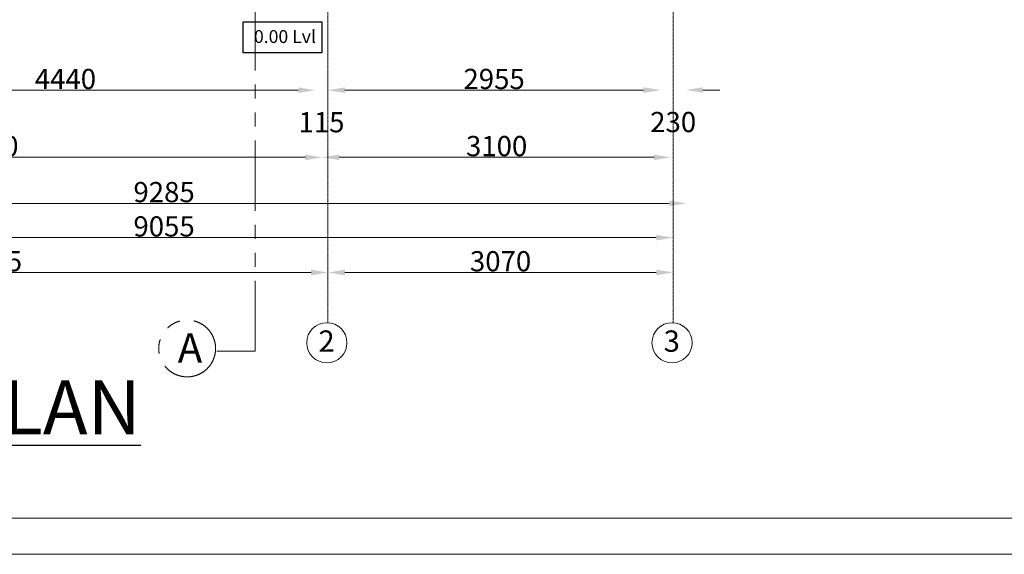
# Model space of a CAD drawing. Units: millimetres. Extents: x 435331 to 674699, y -237139 to -103514.
# Drawn here: x 501274 to 510031, y -127397 to -122638 of the extents above; entities that cross this region are included whole.
import ezdxf

# ---------------------------------------------------------------- set-up
doc = ezdxf.new("R2010")
doc.units = ezdxf.units.MM
doc.header["$MEASUREMENT"] = 0
doc.linetypes.add('DASHDOT', pattern=[1, 0.5, -0.25, 0, -0.25])
doc.linetypes.add('PHANTOM2', pattern=[1.25, 0.625, -0.125, 0.125, -0.125, 0.125, -0.125])
doc.layers.get('Defpoints').update_dxf_attribs({"color": 15})
for name, color, linetype, lineweight in [('DIM Aerrow', 8, 'Continuous', 15), ('GRID', 8, 'DASHDOT', 15), ('MA COLUMN', 11, 'Continuous', 18), ('MA-DIMENSION-02', 7, 'Continuous', 0)]:
    doc.layers.add(name, color=color, linetype=linetype, lineweight=lineweight)
for name, color, linetype in [('FLOOR GROUND', 7, 'Continuous'), ('MA-TEXT-1', 7, 'Continuous'), ('TITLE_BLK_BDR_LINE', 15, 'Continuous')]:
    doc.layers.add(name, color=color, linetype=linetype)
doc.styles.add('arial', font='arial_0.ttf')
doc.styles.add('NOS.', font='times_0.ttf')
doc.styles.add('ROMAND', font='romand__.ttf')
doc.styles.get("Standard").update_dxf_attribs({"font": 'arial_0.ttf'})
doc.dimstyles.new('AXIS 2i', dxfattribs={"dimtxt": 250, "dimasz": 150, "dimexe": 0, "dimexo": 0, "dimgap": 2, "dimtad": 1, "dimdec": 0, "dimrnd": 0.5, "dimzin": 0, "dimdsep": 46, "dimtxsty": 'Standard', "dimcen": 0.0625, "dimclrd": 7, "dimclre": 256, "dimclrt": 7, "dimadec": 0, "dimazin": 0, "dimtfac": 1, "dimtdec": 0, "dimtofl": 0, "dimtmove": 2, "dimatfit": 0, "dimfxl": 1, "dimtolj": 1, "dimtzin": 0, "dimlwd": 9, "dimlwe": -1, "dimarcsym": 0})

# ---------------------------------------------------------------- blocks, each defined once
blk = doc.blocks.new('*D1379')
at = {"layer": 'Defpoints', "color": 0, "transparency": 16777216}
for p in [(499460.6, -120887.8), (503900.6, -121117.8), (503900.6, -123265.8)]:
    blk.add_point(p, dxfattribs=at)
at = {"layer": 'MA-DIMENSION-02', "color": 8, "lineweight": 9, "transparency": 16777216}
blk.add_line((499610.6, -123265.8), (503750.6, -123265.8), dxfattribs=at)
at = {"layer": 'MA-DIMENSION-02', "color": 8, "transparency": 16777216}
for points in [[(499610.6, -123240.8), (499610.6, -123290.8), (499460.6, -123265.8)], [(503750.6, -123240.8), (503750.6, -123290.8), (503900.6, -123265.8)]]:
    blk.add_solid(points, dxfattribs=at)
at = {"layer": 'MA-DIMENSION-02', "transparency": 16777216, "insert": (501680.6, -123165.8), "char_height": 180, "attachment_point": 5, "style": 'ROMAND'}
blk.add_mtext('\\A1;4440', dxfattribs=at)
blk = doc.blocks.new('*D1380')
at = {"layer": 'Defpoints', "color": 0, "transparency": 16777216}
for p in [(504015.6, -120887.8), (503900.6, -121117.8), (504015.6, -123265.6)]:
    blk.add_point(p, dxfattribs=at)
at = {"layer": 'MA-DIMENSION-02', "color": 8, "lineweight": 9, "transparency": 16777216}
for p, q in [((503750.6, -123265.6), (503600.6, -123265.6)), ((504165.6, -123265.6), (504315.6, -123265.6))]:
    blk.add_line(p, q, dxfattribs=at)
at = {"layer": 'MA-DIMENSION-02', "color": 8, "transparency": 16777216}
for points in [[(503750.6, -123240.6), (503750.6, -123290.6), (503900.6, -123265.6)], [(504165.6, -123240.6), (504165.6, -123290.6), (504015.6, -123265.6)]]:
    blk.add_solid(points, dxfattribs=at)
at = {"layer": 'MA-DIMENSION-02', "transparency": 16777216, "insert": (503958.1, -123550.6), "char_height": 180, "attachment_point": 5, "style": 'ROMAND'}
blk.add_mtext('\\A1;115', dxfattribs=at)
blk = doc.blocks.new('*D1381')
at = {"layer": 'Defpoints', "color": 0, "transparency": 16777216}
for p in [(504015.6, -120887.8), (506970.6, -120887.8), (506970.6, -123265.6)]:
    blk.add_point(p, dxfattribs=at)
at = {"layer": 'MA-DIMENSION-02', "color": 8, "lineweight": 9, "transparency": 16777216}
blk.add_line((504165.6, -123265.6), (506820.6, -123265.6), dxfattribs=at)
at = {"layer": 'MA-DIMENSION-02', "color": 8, "transparency": 16777216}
for points in [[(504165.6, -123240.6), (504165.6, -123290.6), (504015.6, -123265.6)], [(506820.6, -123240.6), (506820.6, -123290.6), (506970.6, -123265.6)]]:
    blk.add_solid(points, dxfattribs=at)
at = {"layer": 'MA-DIMENSION-02', "transparency": 16777216, "insert": (505493.1, -123165.6), "char_height": 180, "attachment_point": 5, "style": 'ROMAND'}
blk.add_mtext('\\A1;2955', dxfattribs=at)
blk = doc.blocks.new('*D1406')
at = {"layer": 'Defpoints', "color": 0, "transparency": 16777216}
for p in [(497915.6, -121117.8), (507200.6, -121117.8), (507200.6, -124272.9)]:
    blk.add_point(p, dxfattribs=at)
at = {"layer": 'MA-DIMENSION-02', "color": 8, "lineweight": 9, "transparency": 16777216}
blk.add_line((498065.6, -124272.9), (507050.6, -124272.9), dxfattribs=at)
at = {"layer": 'MA-DIMENSION-02', "color": 8, "transparency": 16777216}
for points in [[(498065.6, -124247.9), (498065.6, -124297.9), (497915.6, -124272.9)], [(507050.6, -124247.9), (507050.6, -124297.9), (507200.6, -124272.9)]]:
    blk.add_solid(points, dxfattribs=at)
at = {"layer": 'MA-DIMENSION-02', "transparency": 16777216, "insert": (502558.1, -124172.9), "char_height": 180, "attachment_point": 5, "style": 'ROMAND'}
blk.add_mtext('\\A1;9285', dxfattribs=at)
blk = doc.blocks.new('*D1414')
at = {"layer": 'Defpoints', "color": 0, "transparency": 16777216}
for p in [(506970.6, -120887.8), (507200.6, -120887.8), (507200.6, -123264.1)]:
    blk.add_point(p, dxfattribs=at)
at = {"layer": 'MA-DIMENSION-02', "color": 8, "lineweight": 9, "transparency": 16777216}
for p, q in [((506820.6, -123264.1), (506670.6, -123264.1)), ((507350.6, -123264.1), (507500.6, -123264.1))]:
    blk.add_line(p, q, dxfattribs=at)
at = {"layer": 'MA-DIMENSION-02', "color": 8, "transparency": 16777216}
for points in [[(506820.6, -123239.1), (506820.6, -123289.1), (506970.6, -123264.1)], [(507350.6, -123239.1), (507350.6, -123289.1), (507200.6, -123264.1)]]:
    blk.add_solid(points, dxfattribs=at)
at = {"layer": 'MA-DIMENSION-02', "transparency": 16777216, "insert": (507085.6, -123549.1), "char_height": 180, "attachment_point": 5, "style": 'ROMAND'}
blk.add_mtext('\\A1;230', dxfattribs=at)
blk = doc.blocks.new('*D1026')
at = {"layer": 'Defpoints', "color": 0, "transparency": 16777216}
for p in [(498015.6, -123863.1), (503965.6, -123863.1), (503965.6, -123863.1)]:
    blk.add_point(p, dxfattribs=at)
at = {"layer": 'MA-DIMENSION-02', "color": 8, "lineweight": 9, "transparency": 16777216}
blk.add_line((498165.6, -123863.1), (503815.6, -123863.1), dxfattribs=at)
at = {"layer": 'MA-DIMENSION-02', "color": 8, "transparency": 16777216}
for points in [[(498165.6, -123838.1), (498165.6, -123888.1), (498015.6, -123863.1)], [(503815.6, -123838.1), (503815.6, -123888.1), (503965.6, -123863.1)]]:
    blk.add_solid(points, dxfattribs=at)
at = {"layer": 'MA-DIMENSION-02', "transparency": 16777216, "insert": (500990.6, -123763.1), "char_height": 180, "attachment_point": 5, "style": 'ROMAND'}
blk.add_mtext('\\A1;5950', dxfattribs=at)
blk = doc.blocks.new('*D1027')
at = {"layer": 'Defpoints', "color": 0, "transparency": 16777216}
for p in [(503965.6, -123863.1), (507065.6, -123863.1), (507065.6, -123863.1)]:
    blk.add_point(p, dxfattribs=at)
at = {"layer": 'MA-DIMENSION-02', "color": 8, "lineweight": 9, "transparency": 16777216}
blk.add_line((504115.6, -123863.1), (506915.6, -123863.1), dxfattribs=at)
at = {"layer": 'MA-DIMENSION-02', "color": 8, "transparency": 16777216}
for points in [[(504115.6, -123838.1), (504115.6, -123888.1), (503965.6, -123863.1)], [(506915.6, -123838.1), (506915.6, -123888.1), (507065.6, -123863.1)]]:
    blk.add_solid(points, dxfattribs=at)
at = {"layer": 'MA-DIMENSION-02', "transparency": 16777216, "insert": (505515.6, -123763.1), "char_height": 180, "attachment_point": 5, "style": 'ROMAND'}
blk.add_mtext('\\A1;3100', dxfattribs=at)
blk = doc.blocks.new('grid 1')
at = {"layer": 'DIM Aerrow', "ltscale": 2}
for centre in [(5814755.8, -6144328.3), (5817825.8, -6144328.3)]:
    blk.add_circle(centre, 178.9, dxfattribs=at)
at = {"layer": 'GRID', "ltscale": 5}
for p, q in [((5814765.6, -6144149.6), (5814765.6, -6134866.4)), ((5817835.6, -6144149.6), (5817835.6, -6134881.4))]:
    blk.add_line(p, q, dxfattribs=at)
at = {"layer": 'GRID', "ltscale": 5, "style": 'NOS.'}
for s, p in [('2', (5814681.1, -6144408.5)), ('3', (5817751.1, -6144408.5))]:
    blk.add_text(s, height=190, dxfattribs=at).set_placement(p)
blk = doc.blocks.new('*D1388')
at = {"layer": 'Defpoints', "color": 0, "transparency": 16777216}
for p in [(504015.6, -124888.4), (498030.6, -125335.4), (504015.6, -125335.4)]:
    blk.add_point(p, dxfattribs=at)
at = {"layer": 'MA-DIMENSION-02', "color": 8, "lineweight": 9, "transparency": 16777216}
blk.add_line((498180.6, -124888.4), (503865.6, -124888.4), dxfattribs=at)
at = {"layer": 'MA-DIMENSION-02', "color": 8, "transparency": 16777216}
for points in [[(498180.6, -124863.4), (498180.6, -124913.4), (498030.6, -124888.4)], [(503865.6, -124863.4), (503865.6, -124913.4), (504015.6, -124888.4)]]:
    blk.add_solid(points, dxfattribs=at)
at = {"layer": 'MA-DIMENSION-02', "transparency": 16777216, "insert": (501023.1, -124788.4), "char_height": 180, "attachment_point": 5, "style": 'ROMAND'}
blk.add_mtext('\\A1;5985', dxfattribs=at)
blk = doc.blocks.new('*D1389')
at = {"layer": 'Defpoints', "color": 0, "transparency": 16777216}
for p in [(504015.6, -124888.4), (507085.6, -124888.4), (507085.6, -124888.4)]:
    blk.add_point(p, dxfattribs=at)
at = {"layer": 'MA-DIMENSION-02', "color": 8, "lineweight": 9, "transparency": 16777216}
blk.add_line((504165.6, -124888.4), (506935.6, -124888.4), dxfattribs=at)
at = {"layer": 'MA-DIMENSION-02', "color": 8, "transparency": 16777216}
for points in [[(504165.6, -124863.4), (504165.6, -124913.4), (504015.6, -124888.4)], [(506935.6, -124863.4), (506935.6, -124913.4), (507085.6, -124888.4)]]:
    blk.add_solid(points, dxfattribs=at)
at = {"layer": 'MA-DIMENSION-02', "transparency": 16777216, "insert": (505550.6, -124788.4), "char_height": 180, "attachment_point": 5, "style": 'ROMAND'}
blk.add_mtext('\\A1;3070', dxfattribs=at)
blk = doc.blocks.new('*D889')
at = {"layer": 'Defpoints', "color": 0, "transparency": 16777216}
for p in [(507085.6, -124578.4), (498030.6, -124888.4), (507085.6, -124888.4)]:
    blk.add_point(p, dxfattribs=at)
at = {"layer": 'MA-DIMENSION-02', "color": 8, "lineweight": 9, "transparency": 16777216}
blk.add_line((498180.6, -124578.4), (506935.6, -124578.4), dxfattribs=at)
at = {"layer": 'MA-DIMENSION-02', "color": 8, "transparency": 16777216}
for points in [[(498180.6, -124553.4), (498180.6, -124603.4), (498030.6, -124578.4)], [(506935.6, -124553.4), (506935.6, -124603.4), (507085.6, -124578.4)]]:
    blk.add_solid(points, dxfattribs=at)
at = {"layer": 'MA-DIMENSION-02', "transparency": 16777216, "insert": (502558.1, -124478.4), "char_height": 180, "attachment_point": 5, "style": 'ROMAND'}
blk.add_mtext('\\A1;9055', dxfattribs=at)

msp = doc.modelspace()

# ---------------------------------------------------------------- linework, layer by layer
at = {"layer": 'FLOOR GROUND', "color": 3, "linetype": 'PHANTOM2', "lineweight": 20, "ltscale": 1000}
for q in [(503369.5, -115129.3), (503026.3, -125589)]:
    msp.add_line((503369.5, -125589), q, dxfattribs=at)
msp.add_circle((502763.5, -125564.9), 252.8, dxfattribs=at)
at = {"layer": 'MA-TEXT-1', "ltscale": 50}
msp.add_lwpolyline([(503262.6, -122658), (503961.2, -122658), (503961.2, -122931.7), (503262.6, -122931.7)], close=True, dxfattribs=at)
at = {"layer": 'TITLE_BLK_BDR_LINE', "linetype": 'ByBlock', "lineweight": 5, "ltscale": 200}
for points in [[(495358.3, -103513.6), (526020, -103513.6), (526020, -127397.3), (495358.3, -127397.3)], [(495679.7, -103835), (525698.6, -103835), (525698.6, -127075.8), (495679.7, -127075.8)]]:
    msp.add_lwpolyline(points, close=True, dxfattribs=at)

# ---------------------------------------------------------------- block references
at = {"layer": 'MA COLUMN'}
msp.add_blockref('grid 1', (-5310750, 6018814.2), dxfattribs=at)

# ---------------------------------------------------------------- texts
at = {"layer": 'MA-TEXT-1', "color": 0, "style": 'arial'}
for s, insert, char_height, width, attachment_point in [('\\pi1042.5;\\P\\pi0;0.00 Lvl', (503357.3, -122845.6), 115, 2085.05, 7), ('{\\fArial|b0|i0|c0|p34;A}', (502898, -125428.6), 264, 48.306, 3), ('{\\fArial|b1|i0|c0|p34;\\LPLAN}', (502351.6, -126329.9), 480, 7555.183, 9)]:
    msp.add_mtext(s, dxfattribs=dict(at, insert=insert, char_height=char_height, width=width, attachment_point=attachment_point))

# ---------------------------------------------------------------- dimensions: what is measured, and where the dimension line sits
at = {"layer": 'MA-DIMENSION-02'}
for base, p1, p2, picture, middle in [((503900.6, -123265.8), (499460.6, -120887.8), (503900.6, -121117.8), '*D1379', (501680.6, -123165.8)), ((504015.6, -123265.6), (503900.6, -121117.8), (504015.6, -120887.8), '*D1380', (503958.1, -123550.6)), ((506970.6, -123265.6), (504015.6, -120887.8), (506970.6, -120887.8), '*D1381', (505493.1, -123165.6)), ((507200.6, -123264.1), (506970.6, -120887.8), (507200.6, -120887.8), '*D1414', (507085.6, -123549.1)), ((507200.6, -124272.9), (497915.6, -121117.8), (507200.6, -121117.8), '*D1406', (502558.1, -124172.9)), ((503965.6, -123863.1), (498015.6, -123863.1), (503965.6, -123863.1), '*D1026', (500990.6, -123763.1)), ((507065.6, -123863.1), (503965.6, -123863.1), (507065.6, -123863.1), '*D1027', (505515.6, -123763.1)), ((507085.6, -124578.4), (498030.6, -124888.4), (507085.6, -124888.4), '*D889', (502558.1, -124478.4)), ((504015.6, -124888.4), (498030.6, -125335.4), (504015.6, -125335.4), '*D1388', (501023.1, -124788.4)), ((507085.6, -124888.4), (504015.6, -124888.4), (507085.6, -124888.4), '*D1389', (505550.6, -124788.4))]:
    dim = msp.add_linear_dim(base=base, p1=p1, p2=p2, dimstyle='AXIS 2i', override={"dimtxt": 180, "dimgap": 10, "dimpost": '\\X', "dimtxsty": 'ROMAND', "dimse1": 1, "dimse2": 1, "dimclrd": 8, "dimclrt": 256, "dimfxl": 3, "dimarcsym": 2}, dxfattribs=at)
    dim.commit()
    dim.dimension.update_dxf_attribs({"geometry": picture, "text_midpoint": middle})

doc.saveas('drawing.dxf')
